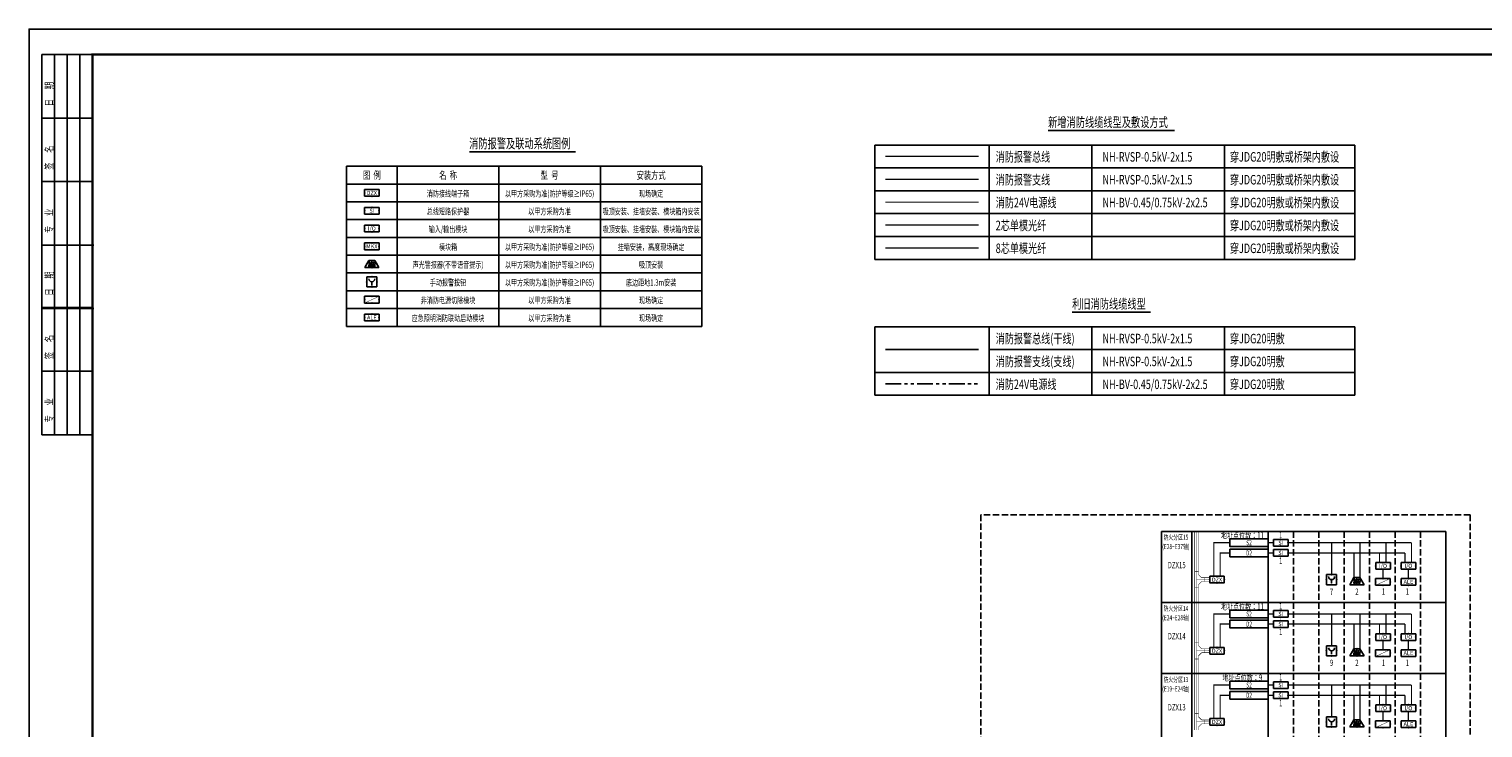
# Model space of a CAD drawing. Units: millimetres. Extents: x -573688 to 5289099, y 327802 to 1282537.
# Drawn here: x -573688 to -516425, y 616431 to 643938 of the extents above; entities that cross this region are included whole.
import ezdxf
from ezdxf.enums import TextEntityAlignment as Align

# ---------------------------------------------------------------- set-up
doc = ezdxf.new("R2010")
doc.units = ezdxf.units.MM
doc.header["$LTSCALE"] = 1000
for name, pattern in [('CENTER2', [1.125, 0.75, -0.125, 0.125, -0.125]), ('CONTINOUS', [0]), ('DASH', [0.35, 0.25, -0.1]), ('DOTE', [2.42, 2, -0.2, 0.02, -0.2]), ('PHANTOM2', [1.25, 0.625, -0.125, 0.125, -0.125, 0.125, -0.125])]:
    doc.linetypes.add(name, pattern=pattern)
for name, color, linetype in [('0E-WIRE-消防电源', 2, 'CENTER2'), ('DOTLN', 2, 'Continuous'), ('E-A-图名', 3, 'CONTINOUS'), ('E-A-文字', 7, 'Continuous'), ('E-A-文字说明', 7, 'CONTINOUS'), ('E-A-表格', 7, 'CONTINOUS'), ('E-CABLETRAY-中性线', 5, 'Continuous'), ('E-CABLETRAY-消防', 1, 'DASH'), ('E-EQUIP-消防', 3, 'CONTINOUS'), ('E-WIRE-弱电', 4, 'CENTER2'), ('E-WIRE-消防报警', 1, 'DASH'), ('E-WIRE-消防控制', 2, 'TG_C'), ('E-WIRE-系统', 1, 'Continuous'), ('PUB_TEXT', 7, 'Continuous'), ('图框', 60, 'Continuous'), ('火灾报警', 3, 'Continuous')]:
    doc.layers.add(name, color=color, linetype=linetype)
doc.layers.add('E-A-草图', color=9, linetype='CONTINOUS', plot=False)
doc.styles.add('-宋体', font='txt', dxfattribs={"width": 0.7})
doc.styles.add('_TEL_DIM', font='txt1.shx', dxfattribs={"width": 0.7, "bigfont": 'hztxt.shx'})
doc.styles.add('CMCU-ST', font='txt', dxfattribs={"width": 0.7})
doc.styles.add('TG_LINETYPE', font='BZXW', dxfattribs={"width": 0.8, "height": 2.5, "bigfont": 'BZHZ'})
doc.styles.add('长仿宋', font='txt', dxfattribs={"width": 0.7, "height": 4.6})
doc.linetypes.add('TG_C', pattern='A,1,-0.3,["C",TG_LINETYPE,S=0.1,R=0,X=-0.21,Y=-0.1],0', length=1.3)
doc.linetypes.add('TG_D', pattern='A,1,-0.3,["D",TG_LINETYPE,S=0.1,R=0,X=-0.21,Y=-0.1],0', length=1.3)
doc.linetypes.add('TG_S', pattern='A,1,-0.3,["S",TG_LINETYPE,S=0.1,R=0,X=-0.23,Y=-0.1],0', length=1.3)

# ---------------------------------------------------------------- blocks, each defined once
blk = doc.blocks.new('A$C716C1E69')
at = {"layer": 'E-A-表格', "color": 0}
for p, q in [((0, 0), (0, -700)), ((0, 0), (2000, 0)), ((2000, 0), (2000, -700)), ((6000, 0), (2000, 0)), ((6000, 0), (6000, -700)), ((6000, 0), (10000, 0)), ((10000, 0), (10000, -700)), ((10000, 0), (14000, 0)), ((14000, 0), (14000, -700)), ((2000, -700), (0, -700)), ((2000, -700), (6000, -700)), ((10000, -700), (6000, -700)), ((14000, -700), (10000, -700))]:
    blk.add_line(p, q, dxfattribs=at)
blk = doc.blocks.new('$equip$00002679')
for p, q in [((-0.3, 0.7), (-0.7, 0)), ((-0.3, 0.7), (0.3, 0.7)), ((-0.26, 0.25), (-0.3, 0.57)), ((-0.3, 0.57), (-0.13, 0.49)), ((-0.3, 0.25), (-0.3, 0.11)), ((-0.13, 0.25), (-0.3, 0.25)), ((-0.3, 0.11), (-0.13, 0.11)), ((-0.13, 0.49), (-0.17, 0.25)), ((-0.13, 0.11), (-0.13, 0.25)), ((0, 0.7), (0, 0)), ((0.17, 0.11), (0.17, 0.34)), ((0.29, 0.11), (0.17, 0.11)), ((0.29, 0.34), (0.29, 0.11)), ((0.3, 0.7), (0.7, 0)), ((-0.7, 0), (0.7, 0))]:
    blk.add_line(p, q)
at = {"const_width": 0.04}
blk.add_lwpolyline([(-0.3, 0.7), (0.3, 0.7), (0.7, 0), (-0.7, 0), (-0.3, 0.7), (0.3, 0.7)], dxfattribs=at)
blk.add_circle((0.23, 0.43), 0.111)
for p in [(-0.5, 0.35), (0, 0.7), (0.5, 0.35), (0, 0)]:
    blk.add_point(p)
at = {"color": 7, "flags": 1}
for tag, height, p in [('A', 0.00002, (0, 0)), ('B', 0.4, (0.96, 0.3))]:
    blk.add_attdef(tag, text='', height=height, dxfattribs=at).set_placement(p, align=Align.MIDDLE_CENTER)
blk = doc.blocks.new('$equip_U$00000183(lixiao)')
for p, q in [((0.72, 0.66), (-0.72, 0.66)), ((-0.72, 0.66), (-0.72, 0)), ((-0.72, 0), (0.72, 0)), ((0.72, 0), (0.72, 0.66))]:
    blk.add_line(p, q)
at = {"const_width": 0.04}
blk.add_lwpolyline([(-0.72, 0.66), (-0.72, 0), (0.72, 0), (0.72, 0.66), (-0.72, 0.66), (-0.72, 0)], dxfattribs=at)
for p in [(-0.72, 0.33), (0, 0.66), (0, 0), (0.72, 0.33)]:
    blk.add_point(p)
at = {"color": 7, "style": 'CMCU-ST'}
blk.add_text('SI', height=0.4, dxfattribs=at).set_placement((0, 0.33), align=Align.MIDDLE_CENTER)
at = {"color": 7, "style": '_TEL_DIM', "flags": 1}
for tag in ['A', 'REMARK']:
    blk.add_attdef(tag, text='', height=0.000025, dxfattribs=at).set_placement((0, 0), align=Align.MIDDLE_CENTER)
blk = doc.blocks.new('$equip_U$00000182(lixiao)')
for p, q in [((0.72, 0.66), (-0.72, 0.66)), ((-0.72, 0.66), (-0.72, 0)), ((-0.72, 0), (0.72, 0)), ((0.72, 0), (0.72, 0.66))]:
    blk.add_line(p, q)
at = {"const_width": 0.04}
blk.add_lwpolyline([(-0.72, 0.66), (-0.72, 0), (0.72, 0), (0.72, 0.66), (-0.72, 0.66), (-0.72, 0)], dxfattribs=at)
for p in [(-0.72, 0.33), (0, 0.66), (0, 0), (0.72, 0.33)]:
    blk.add_point(p)
at = {"color": 7, "style": 'CMCU-ST'}
blk.add_attdef('$TEXT$', text='', height=0.4, dxfattribs=at).set_placement((0, 0.33), align=Align.MIDDLE_CENTER)
at = {"color": 7, "style": '_TEL_DIM', "flags": 1}
for tag in ['A', 'REMARK']:
    blk.add_attdef(tag, text='', height=0.000025, dxfattribs=at).set_placement((0, 0), align=Align.MIDDLE_CENTER)
blk = doc.blocks.new('$equip_U$00000187(lixiao)')
for p, q in [((0.72, 0.66), (-0.72, 0.66)), ((-0.72, 0.66), (-0.72, 0)), ((-0.72, 0), (0.72, 0)), ((0.72, 0), (0.72, 0.66))]:
    blk.add_line(p, q)
at = {"const_width": 0.04}
blk.add_lwpolyline([(-0.72, 0.66), (-0.72, 0), (0.72, 0), (0.72, 0.66), (-0.72, 0.66), (-0.72, 0)], dxfattribs=at)
for p in [(-0.72, 0.33), (0, 0.66), (0, 0), (0.72, 0.33)]:
    blk.add_point(p)
at = {"color": 7, "style": 'CMCU-ST'}
blk.add_text('I/O', height=0.4, dxfattribs=at).set_placement((0, 0.33), align=Align.MIDDLE_CENTER)
at = {"color": 7, "style": '_TEL_DIM', "flags": 1}
for tag in ['A', 'REMARK']:
    blk.add_attdef(tag, text='', height=0.000025, dxfattribs=at).set_placement((0, 0), align=Align.MIDDLE_CENTER)
blk = doc.blocks.new('$equip_U$00000190(lixiao)')
for p, q in [((0.72, 0.66), (-0.72, 0.66)), ((-0.72, 0.66), (-0.72, 0)), ((-0.72, 0), (0.72, 0)), ((0.72, 0), (0.72, 0.66))]:
    blk.add_line(p, q)
at = {"const_width": 0.04}
blk.add_lwpolyline([(-0.72, 0.66), (-0.72, 0), (0.72, 0), (0.72, 0.66), (-0.72, 0.66), (-0.72, 0)], dxfattribs=at)
for p in [(-0.72, 0.33), (0, 0.66), (0, 0), (0.72, 0.33)]:
    blk.add_point(p)
at = {"color": 7, "style": 'CMCU-ST'}
blk.add_attdef('$TEXT$', text='', height=0.4, dxfattribs=at).set_placement((0, 0.33), align=Align.MIDDLE_CENTER)
at = {"color": 7, "style": '_TEL_DIM', "flags": 1}
for tag in ['A', 'REMARK']:
    blk.add_attdef(tag, text='', height=0.000025, dxfattribs=at).set_placement((0, 0), align=Align.MIDDLE_CENTER)
blk = doc.blocks.new('$equip_U$00000193(lixiao)')
for p, q in [((0.72, 0.66), (-0.72, 0.66)), ((-0.72, 0.66), (-0.72, 0)), ((-0.72, 0), (0.72, 0)), ((0.72, 0), (0.72, 0.66))]:
    blk.add_line(p, q)
at = {"const_width": 0.04}
for points in [[(-0.72, 0.66), (-0.72, 0), (0.72, 0), (0.72, 0.66), (-0.72, 0.66), (-0.72, 0)], [(-0.72, 0), (0.72, 0.66)]]:
    blk.add_lwpolyline(points, dxfattribs=at)
for p in [(-0.72, 0.33), (0, 0.66), (0, 0), (0.72, 0.33)]:
    blk.add_point(p)
at = {"color": 7, "style": '_TEL_DIM', "flags": 1}
for tag in ['A', 'REMARK']:
    blk.add_attdef(tag, text='', height=0.000025, dxfattribs=at).set_placement((0, 0), align=Align.MIDDLE_CENTER)
blk = doc.blocks.new('$equip_U$00000194(lixiao)')
for p, q in [((0.72, 0.66), (-0.72, 0.66)), ((-0.72, 0.66), (-0.72, 0)), ((0.72, 0), (0.72, 0.66)), ((-0.72, 0), (0.72, 0))]:
    blk.add_line(p, q)
at = {"const_width": 0.04}
blk.add_lwpolyline([(-0.72, 0.66), (-0.72, 0), (0.72, 0), (0.72, 0.66), (-0.72, 0.66), (-0.72, 0)], dxfattribs=at)
for p in [(-0.72, 0.33), (0, 0.66), (0.72, 0.33), (0, 0)]:
    blk.add_point(p)
at = {"color": 7, "style": 'CMCU-ST'}
blk.add_text('ALE', height=0.4, dxfattribs=at).set_placement((0, 0.33), align=Align.MIDDLE_CENTER)
at = {"color": 7, "style": '_TEL_DIM', "flags": 1}
for tag in ['A', 'REMARK']:
    blk.add_attdef(tag, text='', height=0.000025, dxfattribs=at).set_placement((0, 0), align=Align.MIDDLE_CENTER)
blk = doc.blocks.new('$equip$00002657')
for p, q in [((-0.5, 1), (-0.5, 0)), ((0.5, 1), (-0.5, 1)), ((-0.5, 0), (0.5, 0)), ((0, 0.5), (0, 0.15)), ((0.5, 0), (0.5, 1))]:
    blk.add_line(p, q)
at = {"const_width": 0.04}
blk.add_lwpolyline([(-0.5, 1), (0.5, 1), (0.5, 0), (-0.5, 0), (-0.5, 1), (0.5, 1)], dxfattribs=at)
blk.add_arc((0, 0.8), 0.3, 180, 0)
for p in [(-0.5, 0.5), (0, 1), (0, 0), (0.5, 0.5)]:
    blk.add_point(p)
at = {"color": 7, "flags": 1}
for tag, height, p in [('A', 0.00002, (0, 0)), ('B', 0.4, (0.76, 0.29))]:
    blk.add_attdef(tag, text='', height=height, dxfattribs=at).set_placement(p, align=Align.MIDDLE_CENTER)
blk = doc.blocks.new('*U706')
at = {"layer": 'E-A-草图', "color": 8, "linetype": 'DASH'}
for p, q in [((5200, 0), (5200, -2800)), ((6200, 0), (6200, -2800)), ((7200, 0), (7200, -2800)), ((8200, 0), (8200, -2800)), ((9200, 0), (9200, -2800)), ((10200, 0), (10200, -2800))]:
    blk.add_line(p, q, dxfattribs=at)
at = {"layer": 'E-A-表格', "color": 7, "linetype": 'CONTINOUS'}
for p, q in [((0, 0), (11200, 0)), ((0, 0), (0, -2800)), ((1200, 0), (1200, -2800)), ((11200, 0), (11200, -2800)), ((4200, 0), (4200, -2800)), ((0, -2800), (11200, -2800))]:
    blk.add_line(p, q, dxfattribs=at)
blk = doc.blocks.new('三院标准图框_A1+0.5l_横式')
for p, q in [((1261, 594), (0, 594)), ((0, 594), (0, 0)), ((5, 484), (5, 584)), ((5, 584), (25, 584)), ((10, 484), (10, 584)), ((15, 484), (15, 584)), ((20, 484), (20, 584)), ((25, 10), (25, 584)), ((5, 559), (25, 559)), ((5, 534), (25, 534)), ((5, 509), (25.54, 509)), ((5, 509), (23.64, 509)), ((5, 434.35), (5, 484.35)), ((5, 484.35), (25, 484.35)), ((5, 484), (25.54, 484)), ((10, 434.35), (10, 484.35)), ((15, 434.35), (15, 484.35)), ((20, 434.35), (20, 484.35)), ((5, 459.35), (25, 459.35)), ((5, 434.35), (25, 434.35))]:
    blk.add_line(p, q)
blk.add_lwpolyline([(0, 0), (1261, 0), (1261, 594), (0, 594)], close=True)
at = {"const_width": 1}
blk.add_lwpolyline([(25, 10), (25, 584), (1251, 584), (1251, 10)], close=True, dxfattribs=at)
at = {"style": '-宋体', "width": 0.7}
for s, p in [('日      期', (9.37, 563.62)), ('签      名', (9.37, 538.62)), ('专      业', (9.37, 513.7)), ('日      期', (9.37, 489.05)), ('签      名', (9.37, 464.05)), ('专      业', (9.37, 439.14))]:
    blk.add_text(s, height=3, rotation=90, dxfattribs=at).set_placement(p)
at = {"style": '长仿宋'}
for tag, height, width, p in [('二维码位置', 3, 0.9, (1201.49, 287.42)), ('顾客', 2.6, 0.9, (1229.87, 268.51)), ('项目', 2.6, 0.9, (1229.87, 255)), ('图名', 3, 0.9, (1229.87, 240.51)), ('图号', 3, 0.9, (1229.87, 226.84)), ('版本号', 3, 0.9, (1217.06, 212.01)), ('比例', 3, 0.9, (1243.5, 211.55)), ('图别', 3, 0.9, (1216.71, 197.85)), ('日期', 3, 0.9, (1243.23, 197.97)), ('批准', 2.5, 1.1, (1219.46, 186.53)), ('项目负责', 2.5, 1.1, (1219.56, 180.79)), ('项目执行负责', 2.5, 1.1, (1219.68, 174.85)), ('审定', 2.5, 1.1, (1219.47, 168.96)), ('专业负责', 2.5, 1.1, (1219.44, 162.78)), ('专业执行负责', 2.5, 0.75, (1219.44, 156.81)), ('审核', 2.5, 1.1, (1219.46, 150.69)), ('校对', 2.5, 1.1, (1219.46, 144.85)), ('设计', 2.5, 1.1, (1219.35, 138.75)), ('制图', 2.5, 1.1, (1219.52, 133.04))]:
    blk.add_attdef(tag, text='', height=height, dxfattribs=dict(at, width=width)).set_placement(p, align=Align.MIDDLE_CENTER)
at = {"style": '长仿宋', "width": 1.1, "flags": 1}
for tag, p in [('批准签名位置', (1240.67, 186.63)), ('项目负责签名位置', (1240.72, 180.57)), ('项目执行负责签名位置', (1240.54, 174.85)), ('审定签名位置', (1242.2, 168.4)), ('专业负责签名位置', (1240.69, 162.84)), ('专业执行负责签名位置', (1240.59, 157.08)), ('审核签名位置', (1240.39, 150.85)), ('校对签名位置', (1240.43, 144.72)), ('设计签名位置', (1240.26, 138.68)), ('制图签名位置', (1240.3, 133.12))]:
    blk.add_attdef(tag, text='', height=2.5, dxfattribs=at).set_placement(p, align=Align.MIDDLE_CENTER)

msp = doc.modelspace()

# ---------------------------------------------------------------- linework, layer by layer
at = {"layer": '0E-WIRE-消防电源', "color": 2, "linetype": 'PHANTOM2'}
msp.add_line((-539961.3, 629972.3), (-536292, 629972.3), dxfattribs=at)
at = {"layer": 'DOTLN', "linetype": 'DASH'}
msp.add_lwpolyline([(-536196, 592717.5), (-516927.1, 592717.5), (-516927.1, 624823.5), (-536196, 624823.5)], close=True, dxfattribs=at)
at = {"layer": 'E-A-图名', "const_width": 70}
for points in [[(-533549.9, 639944.1), (-528572, 639944.1)], [(-556354.2, 639106.8), (-552153.2, 639106.8)], [(-532605.4, 632791.5), (-529516.4, 632791.5)]]:
    msp.add_lwpolyline(points, dxfattribs=at)
at = {"layer": 'E-A-表格', "color": 0, "linetype": 'CONTINOUS'}
for p, q in [((-540379.4, 639375), (-521473.3, 639375)), ((-540379.4, 639375), (-540379.4, 634875)), ((-535879.4, 639375), (-535879.4, 634875)), ((-531829.4, 639375), (-531829.4, 634875)), ((-526607.8, 639375), (-526607.8, 634875)), ((-521473.3, 639375), (-521473.3, 634875)), ((-540379.4, 638475), (-521473.3, 638475)), ((-540379.4, 637575), (-521473.3, 637575)), ((-540379.4, 636675), (-521473.3, 636675)), ((-540379.4, 635775), (-521473.3, 635775)), ((-540379.4, 634875), (-521473.3, 634875)), ((-540379.4, 632222.3), (-521473.3, 632222.3)), ((-540379.4, 632222.3), (-540379.4, 629522.3)), ((-535879.4, 632222.3), (-535879.4, 629522.3)), ((-531829.4, 632222.3), (-531829.4, 629522.3)), ((-526607.8, 632222.3), (-526607.8, 629522.3)), ((-521473.3, 632222.3), (-521473.3, 629522.3)), ((-535879.4, 631322.3), (-521473.3, 631322.3)), ((-540379.4, 630422.3), (-521473.3, 630422.3)), ((-540379.4, 629522.3), (-521473.3, 629522.3))]:
    msp.add_line(p, q, dxfattribs=at)
at = {"layer": 'E-A-表格', "color": 7, "linetype": 'CONTINOUS', "elevation": 0}
for points in [[(-526387.7, 623867.6), (-524887.7, 623867.6), (-524887.7, 623567.6), (-526387.7, 623567.6)], [(-526387.7, 623467.6), (-524887.7, 623467.6), (-524887.7, 623167.6), (-526387.7, 623167.6)], [(-526387.7, 621067.6), (-524887.7, 621067.6), (-524887.7, 620767.6), (-526387.7, 620767.6)], [(-526387.7, 620667.6), (-524887.7, 620667.6), (-524887.7, 620367.6), (-526387.7, 620367.6)], [(-526387.7, 618267.6), (-524887.7, 618267.6), (-524887.7, 617967.6), (-526387.7, 617967.6)], [(-526387.7, 617867.6), (-524887.7, 617867.6), (-524887.7, 617567.6), (-526387.7, 617567.6)]]:
    msp.add_lwpolyline(points, close=True, dxfattribs=at)
at = {"layer": 'E-CABLETRAY-中性线', "const_width": 10}
for points in [[(-527703.5, 622592.6), (-527703.5, 624167.6)], [(-527703.5, 622592.6), (-527703.5, 621942.6)], [(-527703.5, 622267.6), (-527378.5, 622267.6)], [(-527703.5, 621367.6), (-527703.5, 621942.6)], [(-527187.7, 622267.6), (-527378.5, 622267.6)], [(-527703.5, 619792.6), (-527703.5, 621367.6)], [(-527703.5, 619792.6), (-527703.5, 619142.6)], [(-527703.5, 619467.6), (-527378.5, 619467.6)], [(-527703.5, 618567.6), (-527703.5, 619142.6)], [(-527187.7, 619467.6), (-527378.5, 619467.6)], [(-527703.5, 616992.6), (-527703.5, 618567.6)], [(-527703.5, 616992.6), (-527703.5, 616342.6)], [(-527703.5, 616667.6), (-527378.5, 616667.6)], [(-527187.7, 616667.6), (-527378.5, 616667.6)]]:
    msp.add_lwpolyline(points, dxfattribs=at)
at = {"layer": 'E-CABLETRAY-消防', "const_width": 20}
for points in [[(-527778.5, 624167.6), (-527628.5, 624167.6)], [(-527778.5, 622592.6), (-527778.5, 624167.6)], [(-527628.5, 624167.6), (-527628.5, 622592.6)], [(-527628.5, 622592.6), (-527778.5, 622592.6)], [(-527778.5, 622592.6), (-527778.5, 621942.6)], [(-527628.5, 622592.6), (-527778.5, 622592.6)], [(-527628.5, 622467.6), (-527628.5, 622592.6)], [(-527503.5, 622342.6), (-527628.5, 622467.6)], [(-527778.5, 621942.6), (-527628.5, 621942.6)], [(-527778.5, 621367.6), (-527778.5, 621942.6)], [(-527778.5, 621942.6), (-527628.5, 621942.6)], [(-527628.5, 622067.6), (-527503.5, 622192.6)], [(-527628.5, 621942.6), (-527628.5, 622067.6)], [(-527628.5, 621942.6), (-527628.5, 621367.6)], [(-527378.5, 622342.6), (-527503.5, 622342.6)], [(-527503.5, 622192.6), (-527378.5, 622192.6)], [(-527378.5, 622192.6), (-527378.5, 622342.6)], [(-527378.5, 622342.6), (-527187.7, 622342.6)], [(-527378.5, 622192.6), (-527378.5, 622342.6)], [(-527187.7, 622192.6), (-527378.5, 622192.6)], [(-527187.7, 622342.6), (-527187.7, 622192.6)], [(-527778.5, 621367.6), (-527628.5, 621367.6)], [(-527778.5, 619792.6), (-527778.5, 621367.6)], [(-527628.5, 621367.6), (-527778.5, 621367.6)], [(-527628.5, 621367.6), (-527628.5, 619792.6)], [(-527628.5, 619792.6), (-527778.5, 619792.6)], [(-527778.5, 619792.6), (-527778.5, 619142.6)], [(-527628.5, 619792.6), (-527778.5, 619792.6)], [(-527628.5, 619667.6), (-527628.5, 619792.6)], [(-527503.5, 619542.6), (-527628.5, 619667.6)], [(-527778.5, 619142.6), (-527628.5, 619142.6)], [(-527778.5, 618567.6), (-527778.5, 619142.6)], [(-527778.5, 619142.6), (-527628.5, 619142.6)], [(-527628.5, 619267.6), (-527503.5, 619392.6)], [(-527628.5, 619142.6), (-527628.5, 619267.6)], [(-527628.5, 619142.6), (-527628.5, 618567.6)], [(-527378.5, 619542.6), (-527503.5, 619542.6)], [(-527503.5, 619392.6), (-527378.5, 619392.6)], [(-527378.5, 619392.6), (-527378.5, 619542.6)], [(-527378.5, 619542.6), (-527187.7, 619542.6)], [(-527378.5, 619392.6), (-527378.5, 619542.6)], [(-527187.7, 619392.6), (-527378.5, 619392.6)], [(-527187.7, 619542.6), (-527187.7, 619392.6)], [(-527778.5, 618567.6), (-527628.5, 618567.6)], [(-527778.5, 616992.6), (-527778.5, 618567.6)], [(-527628.5, 618567.6), (-527778.5, 618567.6)], [(-527628.5, 618567.6), (-527628.5, 616992.6)], [(-527628.5, 616992.6), (-527778.5, 616992.6)], [(-527778.5, 616992.6), (-527778.5, 616342.6)], [(-527628.5, 616992.6), (-527778.5, 616992.6)], [(-527628.5, 616867.6), (-527628.5, 616992.6)], [(-527503.5, 616742.6), (-527628.5, 616867.6)], [(-527378.5, 616742.6), (-527503.5, 616742.6)], [(-527378.5, 616592.6), (-527378.5, 616742.6)], [(-527378.5, 616742.6), (-527187.7, 616742.6)], [(-527378.5, 616592.6), (-527378.5, 616742.6)], [(-527187.7, 616742.6), (-527187.7, 616592.6)], [(-527628.5, 616467.6), (-527503.5, 616592.6)], [(-527628.5, 616342.6), (-527628.5, 616467.6)], [(-527503.5, 616592.6), (-527378.5, 616592.6)], [(-527187.7, 616592.6), (-527378.5, 616592.6)]]:
    msp.add_lwpolyline(points, dxfattribs=at)
at = {"layer": 'E-WIRE-弱电', "const_width": 50}
msp.add_lwpolyline([(-539961.3, 636225), (-536292, 636225)], dxfattribs=at)
at = {"layer": 'E-WIRE-消防报警', "color": 4, "linetype": 'TG_S', "const_width": 50}
msp.add_lwpolyline([(-539961.3, 638925), (-536292, 638925)], dxfattribs=at)
at = {"layer": 'E-WIRE-消防报警', "const_width": 50}
msp.add_lwpolyline([(-539961.3, 638025), (-536292, 638025)], dxfattribs=at)
at = {"layer": 'E-WIRE-消防报警', "color": 4, "linetype": 'TG_S', "ltscale": 0.75, "const_width": 50, "elevation": 0}
for points in [[(-527024.7, 622399.6), (-527024.7, 623717.6), (-526387.7, 623717.6)], [(-527024.7, 619599.6), (-527024.7, 620917.6), (-526387.7, 620917.6)], [(-527024.7, 616799.6), (-527024.7, 618117.6), (-526387.7, 618117.6)]]:
    msp.add_lwpolyline(points, dxfattribs=at)
at = {"layer": 'E-WIRE-消防报警', "color": 4, "linetype": 'TG_S', "const_width": 50, "elevation": 0}
for points in [[(-524887.7, 623717.6), (-524675.7, 623717.6)], [(-524887.7, 620917.6), (-524675.7, 620917.6)], [(-524887.7, 618117.6), (-524675.7, 618117.6)]]:
    msp.add_lwpolyline(points, dxfattribs=at)
at = {"layer": 'E-WIRE-消防报警', "const_width": 50, "elevation": 0}
for points in [[(-524099.7, 623717.6), (-519239.2, 623717.6)], [(-522387.7, 623717.6), (-522387.7, 622467.6)], [(-521267.7, 623717.6), (-521267.7, 622347.6)], [(-520239.2, 623717.6), (-520239.2, 622939.9)], [(-519239.2, 623717.6), (-519239.2, 622939.9)], [(-520361.2, 622675.9), (-520361.2, 622310.2)], [(-519361.2, 622675.9), (-519361.2, 622310.2)], [(-524099.7, 620917.6), (-519239.2, 620917.6)], [(-522387.7, 620917.6), (-522387.7, 619667.6)], [(-521267.7, 620917.6), (-521267.7, 619547.6)], [(-520239.2, 620917.6), (-520239.2, 620139.9)], [(-519239.2, 620917.6), (-519239.2, 620139.9)], [(-520361.2, 619875.9), (-520361.2, 619510.2)], [(-519361.2, 619875.9), (-519361.2, 619510.2)], [(-524099.7, 618117.6), (-519239.2, 618117.6)], [(-522387.7, 618117.6), (-522387.7, 616867.6)], [(-521267.7, 618117.6), (-521267.7, 616747.6)], [(-520239.2, 618117.6), (-520239.2, 617339.9)], [(-519239.2, 618117.6), (-519239.2, 617339.9)], [(-520361.2, 617075.9), (-520361.2, 616710.2)], [(-519361.2, 617075.9), (-519361.2, 616710.2)]]:
    msp.add_lwpolyline(points, dxfattribs=at)
at = {"layer": 'E-WIRE-消防控制', "linetype": 'TG_D', "const_width": 50}
msp.add_lwpolyline([(-539961.3, 637125), (-536292, 637125)], dxfattribs=at)
at = {"layer": 'E-WIRE-消防控制', "linetype": 'TG_D', "ltscale": 0.75, "const_width": 50, "elevation": 0}
for points in [[(-526774.7, 622399.6), (-526774.7, 623317.6), (-526387.7, 623317.6)], [(-524887.7, 623317.6), (-524675.7, 623317.6)], [(-524099.7, 623317.6), (-519498.8, 623317.6)], [(-521507.7, 622347.6), (-521507.7, 623317.6)], [(-520498.8, 622939.9), (-520498.8, 623317.6)], [(-519498.8, 622939.9), (-519498.8, 623317.6)], [(-526774.7, 619599.6), (-526774.7, 620517.6), (-526387.7, 620517.6)], [(-524887.7, 620517.6), (-524675.7, 620517.6)], [(-524099.7, 620517.6), (-519498.8, 620517.6)], [(-521507.7, 619547.6), (-521507.7, 620517.6)], [(-520498.8, 620139.9), (-520498.8, 620517.6)], [(-519498.8, 620139.9), (-519498.8, 620517.6)], [(-526774.7, 616799.6), (-526774.7, 617717.6), (-526387.7, 617717.6)], [(-524887.7, 617717.6), (-524675.7, 617717.6)], [(-524099.7, 617717.6), (-519498.8, 617717.6)], [(-521507.7, 616747.6), (-521507.7, 617717.6)], [(-520498.8, 617339.9), (-520498.8, 617717.6)], [(-519498.8, 617339.9), (-519498.8, 617717.6)]]:
    msp.add_lwpolyline(points, dxfattribs=at)
at = {"layer": 'E-WIRE-系统', "linetype": 'DOTE', "const_width": 50}
msp.add_lwpolyline([(-539961.3, 635325), (-536292, 635325)], dxfattribs=at)
at = {"layer": '火灾报警', "color": 6}
msp.add_line((-539961.3, 631322.3), (-536292, 631322.3), dxfattribs=at)

# ---------------------------------------------------------------- block references
at = {"layer": 'E-A-表格'}
for name, p in [('A$C716C1E69', (-561187.8, 638537.7, 0)), ('A$C716C1E69', (-561187.8, 637837.7, 0)), ('A$C716C1E69', (-561187.8, 637137.7, 0)), ('A$C716C1E69', (-561187.8, 636437.7, 0)), ('A$C716C1E69', (-561187.8, 635737.7, 0)), ('A$C716C1E69', (-561187.8, 635037.7, 0)), ('A$C716C1E69', (-561187.8, 634337.7, 0)), ('A$C716C1E69', (-561187.8, 633637.7, 0)), ('A$C716C1E69', (-561187.8, 632937.7, 0)), ('*U706', (-529087.7, 624167.6, 0)), ('*U706', (-529087.7, 621367.6, 0)), ('*U706', (-529087.7, 618567.6, 0))]:
    msp.add_blockref(name, p, dxfattribs=at)
at = {"layer": 'E-EQUIP-消防', "xscale": 400, "yscale": 400, "zscale": 400}
for name, p, values in [('$equip_U$00000182(lixiao)', (-560187.8, 637355.7, 0), {'$TEXT$': 'DZX'}), ('$equip_U$00000190(lixiao)', (-560187.8, 635255.7, 0), {'$TEXT$': 'MKX'}), ('$equip_U$00000182(lixiao)', (-526899.7, 622135.6, 0), {'$TEXT$': 'DZX'}), ('$equip_U$00000182(lixiao)', (-526899.7, 619335.6, 0), {'$TEXT$': 'DZX'}), ('$equip_U$00000182(lixiao)', (-526899.7, 616535.6, 0), {'$TEXT$': 'DZX'})]:
    msp.add_blockref(name, p, dxfattribs=at).add_auto_attribs(values)
for name, p in [('$equip_U$00000183(lixiao)', (-560187.8, 636655.7, 0)), ('$equip_U$00000187(lixiao)', (-560187.8, 635955.7, 0)), ('$equip$00002679', (-560187.8, 634547.7, 0)), ('$equip$00002657', (-560187.8, 633787.7, 0)), ('$equip_U$00000193(lixiao)', (-560187.8, 633155.7, 0)), ('$equip_U$00000194(lixiao)', (-560187.8, 632455.7, 0)), ('$equip_U$00000183(lixiao)', (-524387.7, 623585.6, 0)), ('$equip_U$00000183(lixiao)', (-524387.7, 623185.6, 0)), ('$equip$00002657', (-522387.7, 622067.6, 0)), ('$equip_U$00000187(lixiao)', (-520359.7, 622675.9, 0)), ('$equip_U$00000187(lixiao)', (-519359.7, 622675.9, 0)), ('$equip$00002679', (-521387.7, 622067.6, 0)), ('$equip_U$00000193(lixiao)', (-520362.7, 622046.2, 0)), ('$equip_U$00000194(lixiao)', (-519361.2, 622046.2, 0)), ('$equip_U$00000183(lixiao)', (-524387.7, 620785.6, 0)), ('$equip_U$00000183(lixiao)', (-524387.7, 620385.6, 0)), ('$equip$00002657', (-522387.7, 619267.6, 0)), ('$equip_U$00000187(lixiao)', (-520359.7, 619875.9, 0)), ('$equip_U$00000187(lixiao)', (-519359.7, 619875.9, 0)), ('$equip$00002679', (-521387.7, 619267.6, 0)), ('$equip_U$00000193(lixiao)', (-520362.7, 619246.2, 0)), ('$equip_U$00000194(lixiao)', (-519361.2, 619246.2, 0)), ('$equip_U$00000183(lixiao)', (-524387.7, 617985.6, 0)), ('$equip_U$00000183(lixiao)', (-524387.7, 617585.6, 0)), ('$equip_U$00000187(lixiao)', (-520359.7, 617075.9, 0)), ('$equip_U$00000187(lixiao)', (-519359.7, 617075.9, 0)), ('$equip$00002657', (-522387.7, 616467.6, 0)), ('$equip$00002679', (-521387.7, 616467.6, 0)), ('$equip_U$00000193(lixiao)', (-520362.7, 616446.2, 0)), ('$equip_U$00000194(lixiao)', (-519361.2, 616446.2, 0))]:
    msp.add_blockref(name, p, dxfattribs=at)
at = {"layer": '图框', "xscale": 100, "yscale": 100, "zscale": 100}
msp.add_blockref('三院标准图框_A1+0.5l_横式', (-573688.1, 584538.1), dxfattribs=at)

# ---------------------------------------------------------------- texts
at = {"layer": 'E-A-文字', "color": 7, "style": 'CMCU-ST', "width": 0.7}
for s, height, p in [('地址点位数：11', 250, (-525898.6, 623883.9, 0)), ('(E28~E37轴)', 200, (-528517.7, 623467.4, 0)), ('防火分区15', 200, (-528517.7, 623835.3, 0)), ('S2', 200, (-525637.7, 623617.6, 0)), ('1', 250, (-524387.7, 623899.6, 0)), ('D2', 200, (-525637.7, 623217.6, 0)), ('1', 250, (-524387.7, 622885.6, 0)), ('7', 250, (-522387.7, 621667.6, 0)), ('2', 250, (-521387.7, 621667.6, 0)), ('1', 250, (-520340.2, 621671.8, 0)), ('1', 250, (-519403.2, 621671.8, 0)), ('地址点位数：11', 250, (-525898.6, 621083.9, 0)), ('1', 250, (-524387.7, 621099.6, 0)), ('(E24~E28轴)', 200, (-528517.7, 620667.4, 0)), ('防火分区14', 200, (-528517.7, 621035.3, 0)), ('S2', 200, (-525637.7, 620817.6, 0)), ('D2', 200, (-525637.7, 620417.6, 0)), ('1', 250, (-524387.7, 620085.6, 0)), ('9', 250, (-522387.7, 618867.6, 0)), ('2', 250, (-521387.7, 618867.6, 0)), ('1', 250, (-520340.2, 618871.8, 0)), ('1', 250, (-519403.2, 618871.8, 0)), ('防火分区13', 200, (-528517.7, 618235.3, 0)), ('地址点位数：9', 250, (-525898.6, 618283.9, 0)), ('1', 250, (-524387.7, 618299.6, 0)), ('(E19~E24轴)', 200, (-528517.7, 617867.4, 0)), ('S2', 200, (-525637.7, 618017.6, 0)), ('D2', 200, (-525637.7, 617617.6, 0)), ('1', 250, (-524387.7, 617285.6, 0))]:
    msp.add_text(s, height=height, dxfattribs=at).set_placement(p, align=Align.CENTER)
at = {"layer": 'E-A-文字', "color": 3, "style": 'CMCU-ST', "width": 0.7}
for s, p in [('DZX15', (-528487.7, 622716.9, 0)), ('DZX14', (-528487.7, 619916.9, 0)), ('DZX13', (-528487.7, 617116.9, 0))]:
    msp.add_text(s, height=250, dxfattribs=at).set_placement(p, align=Align.CENTER)
at = {"layer": 'E-A-文字说明', "style": 'CMCU-ST', "width": 0.7}
for s, p in [('消防报警总线', (-535615.2, 638721.6)), ('NH-RVSP-0.5kV-2x1.5', (-531410.6, 638721.6)), ('穿JDG20明敷或桥架内敷设', (-526391.9, 638721.6)), ('消防报警支线', (-535615.2, 637821.6)), ('NH-RVSP-0.5kV-2x1.5', (-531410.6, 637821.6)), ('穿JDG20明敷或桥架内敷设', (-526391.9, 637821.6)), ('消防24V电源线', (-535615.2, 636921.6)), ('穿JDG20明敷或桥架内敷设', (-526391.9, 636921.6)), ('NH-BV-0.45/0.75kV-2x2.5', (-531410.6, 636921.6)), ('2芯单模光纤', (-535615.2, 636021.6)), ('穿JDG20明敷或桥架内敷设', (-526391.9, 636021.6)), ('8芯单模光纤', (-535615.2, 635121.6)), ('穿JDG20明敷或桥架内敷设', (-526391.9, 635121.6)), ('消防报警总线(干线)', (-535615.2, 631568.9)), ('NH-RVSP-0.5kV-2x1.5', (-531410.6, 631568.9)), ('穿JDG20明敷', (-526391.9, 631568.9)), ('消防报警支线(支线)', (-535615.2, 630668.9)), ('NH-RVSP-0.5kV-2x1.5', (-531410.6, 630668.9)), ('穿JDG20明敷', (-526391.9, 630668.9)), ('消防24V电源线', (-535615.2, 629768.9)), ('NH-BV-0.45/0.75kV-2x2.5', (-531410.6, 629768.9)), ('穿JDG20明敷', (-526391.9, 629768.9))]:
    msp.add_text(s, height=375, dxfattribs=at).set_placement(p)
at = {"layer": 'E-A-文字说明', "color": 7, "style": 'CMCU-ST', "width": 0.7}
for s, height, p in [('图  例', 300, (-560187.8, 638037.7, 0)), ('名  称', 300, (-557187.8, 638037.7, 0)), ('型  号', 300, (-553187.8, 638037.7, 0)), ('安装方式', 300, (-549187.8, 638037.7, 0)), ('消防接线端子箱', 250, (-557187.8, 637337.7, 0)), ('以甲方采购为准(防护等级≥IP65)', 250, (-553187.8, 637337.7, 0)), ('现场确定', 250, (-549187.8, 637337.7, 0)), ('总线短路保护器', 250, (-557187.8, 636637.7, 0)), ('以甲方采购为准', 250, (-553187.8, 636637.7, 0)), ('吸顶安装、挂墙安装、模块箱内安装', 250, (-549187.8, 636637.7, 0)), ('输入/输出模块', 250, (-557187.8, 635937.7, 0)), ('以甲方采购为准', 250, (-553187.8, 635937.7, 0)), ('吸顶安装、挂墙安装、模块箱内安装', 250, (-549187.8, 635937.7, 0)), ('模块箱', 250, (-557187.8, 635237.7, 0)), ('以甲方采购为准(防护等级≥IP65)', 250, (-553187.8, 635237.7, 0)), ('挂墙安装，高度现场确定', 250, (-549187.8, 635237.7, 0)), ('声光警报器(不带语音提示)', 250, (-557187.8, 634537.7, 0)), ('以甲方采购为准(防护等级≥IP65)', 250, (-553187.8, 634537.7, 0)), ('吸顶安装', 250, (-549187.8, 634537.7, 0)), ('手动报警按钮', 250, (-557187.8, 633837.7, 0)), ('以甲方采购为准(防护等级≥IP65)', 250, (-553187.8, 633837.7, 0)), ('底边距地1.3m安装', 250, (-549187.8, 633837.7, 0)), ('非消防电源切除模块', 250, (-557187.8, 633137.7, 0)), ('以甲方采购为准', 250, (-553187.8, 633137.7, 0)), ('现场确定', 250, (-549187.8, 633137.7, 0)), ('应急照明消防联动启动模块', 250, (-557187.8, 632437.7, 0)), ('以甲方采购为准', 250, (-553187.8, 632437.7, 0)), ('现场确定', 250, (-549187.8, 632437.7, 0))]:
    msp.add_text(s, height=height, dxfattribs=at).set_placement(p, align=Align.CENTER)
at = {"layer": 'PUB_TEXT', "color": 7, "style": 'CMCU-ST', "width": 0.7}
for s, height, p in [('新增消防线缆线型及敷设方式', 379.747, (-533549.9, 640084.1)), ('消防报警及联动系统图例', 379.747, (-556354.2, 639246.8, 0)), ('利旧消防线缆线型', 379.75, (-532605.4, 632931.5))]:
    msp.add_text(s, height=height, dxfattribs=at).set_placement(p)

doc.saveas('drawing.dxf')
